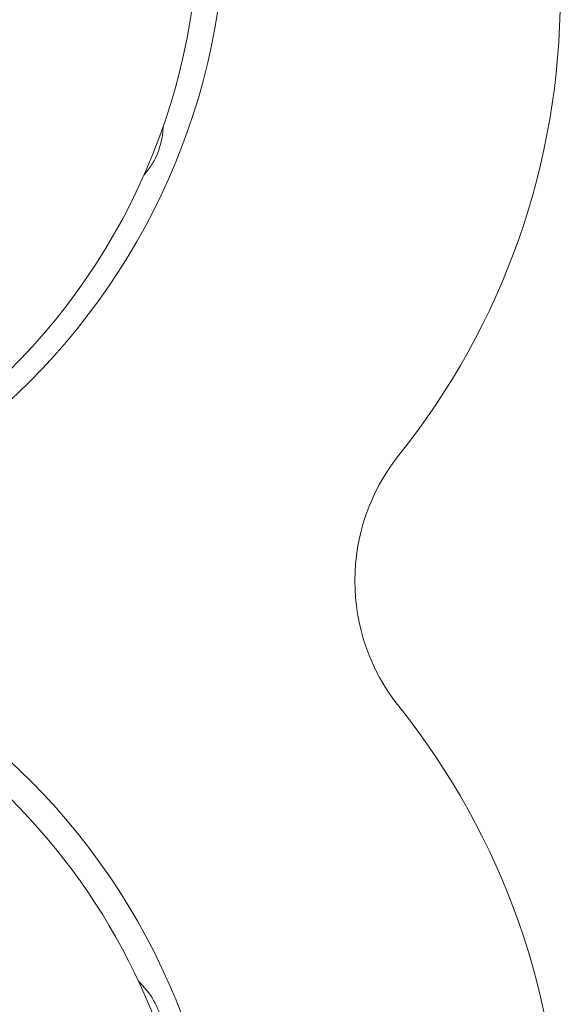
# Model space of a CAD drawing. Units: millimetres. Extents: x 1348 to 3202, y 400 to 2965.
# Drawn here: x 2750 to 2831, y 917 to 1065 of the extents above; entities that cross this region are included whole.
import ezdxf

# ---------------------------------------------------------------- set-up
doc = ezdxf.new("R2010")
doc.units = ezdxf.units.MM
doc.header["$LTSCALE"] = 15

msp = doc.modelspace()

# ---------------------------------------------------------------- linework, layer by layer
at = {"color": 7, "linetype": 'Continuous', "lineweight": 18}
for p, q in [((2771.38, 1047.21), (2771.49, 1048.6)), ((2768.64, 1041.38), (2769.36, 1042.27))]:
    msp.add_line(p, q, dxfattribs=at)
at = {"color": 7, "linetype": 'Continuous', "lineweight": 18, "flags": 128}
msp.add_lwpolyline([(2769.36, 919.16), (2768.05, 920.65), (2767.81, 920.87)], dxfattribs=at)
at = {"color": 7, "linetype": 'Continuous', "lineweight": 18}
for centre, radius, start, end in [((2680.84, 1080.21), 96, 0, 230.088), ((2680.84, 1081.21), 100, 308.9384, 45.6703), ((2680.84, 1080.21), 96, 309.912, 0), ((2720.84, 1068.21), 110, 321.3178, 0), ((2830.13, 980.71), 30, 141.3178, 218.6822), ((2720.84, 893.21), 110, 0, 38.6822), ((2680.84, 880.21), 100, 314.3297, 50.8549), ((2680.84, 880.21), 96, 180, 50.088)]:
    msp.add_arc(centre, radius, start, end, dxfattribs=at)
for points, knots in [([(2769.36, 1042.27), (2769.71, 1042.79), (2770.71, 1044.28), (2771.11, 1046.05), (2771.38, 1047.21)], [0, 0, 0, 0, 0.342747, 1, 1, 1, 1]), ([(2771.38, 914.22), (2771.26, 914.82), (2770.93, 916.59), (2769.99, 918.14), (2769.36, 919.16)], [0, 0, 0, 0, 0.342746, 1, 1, 1, 1])]:
    msp.add_open_spline(points, degree=3, knots=knots, dxfattribs=at)

doc.saveas('drawing.dxf')
